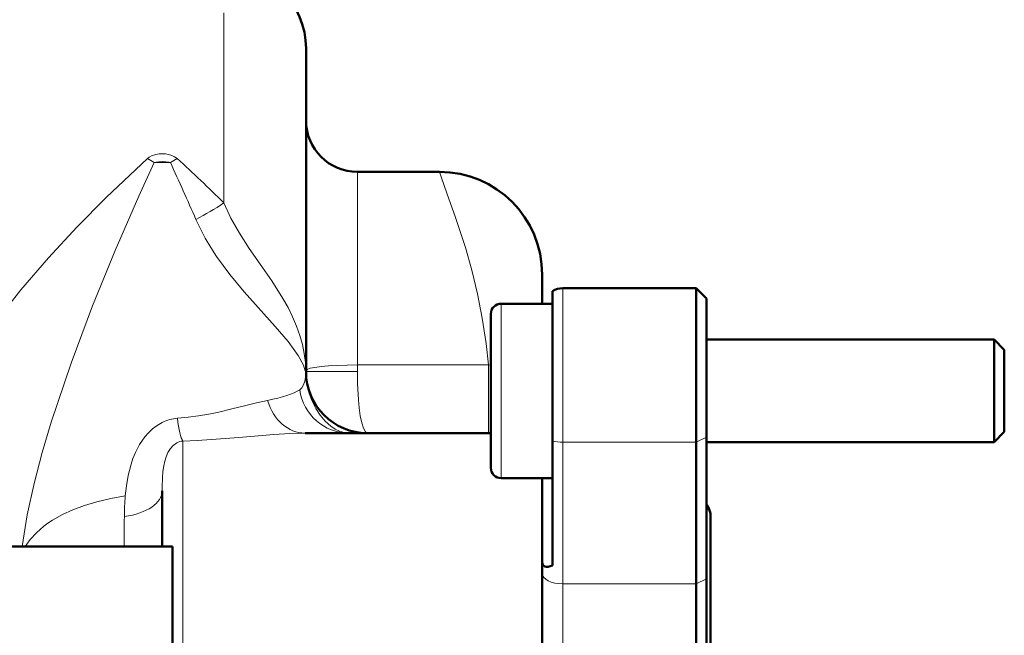
# Model space of a CAD drawing. Units: inches. Extents: x 38 to 172, y 75 to 218.
# Drawn here: x 160 to 172, y 119 to 127 of the extents above; entities that cross this region are included whole.
import ezdxf

# ---------------------------------------------------------------- set-up
doc = ezdxf.new("R2010")
doc.units = ezdxf.units.IN
doc.header["$MEASUREMENT"] = 0

# ---------------------------------------------------------------- blocks, each defined once
blk = doc.blocks.new('block 1692')
at = {"color": 7, "lineweight": 50}
blk.add_lwpolyline([(161.635, 120.266), (161.635, 120.944)], dxfattribs=at)
blk = doc.blocks.new('block 1740')
at = {"color": 7, "lineweight": 50}
blk.add_lwpolyline([(165.635, 121.647), (163.373, 121.647)], dxfattribs=at)
blk = doc.blocks.new('block 1741')
at = {"color": 7, "lineweight": 18}
blk.add_lwpolyline([(163.373, 121.647), (163.188, 121.642), (162.992, 121.629), (162.569, 121.594), (162.234, 121.568), (162.061, 121.557), (161.885, 121.551)], dxfattribs=at)
blk = doc.blocks.new('block 1742')
at = {"color": 7, "lineweight": 18}
blk.add_lwpolyline([(161.885, 118.708), (161.885, 121.551)], dxfattribs=at)
blk = doc.blocks.new('block 1773')
at = {"color": 7, "lineweight": 18}
blk.add_open_spline([(161.885, 121.551), (161.86, 121.548), (161.836, 121.541), (161.814, 121.528)], degree=3, dxfattribs=at)
blk = doc.blocks.new('block 1774')
at = {"color": 7, "lineweight": 18}
blk.add_lwpolyline([(161.814, 121.529), (161.768, 121.497), (161.734, 121.46), (161.703, 121.41), (161.681, 121.358), (161.665, 121.304), (161.654, 121.247), (161.644, 121.178), (161.639, 121.105)], dxfattribs=at)
blk = doc.blocks.new('block 1775')
at = {"color": 7, "lineweight": 18}
blk.add_open_spline([(161.639, 121.105), (161.636, 121.052), (161.635, 120.998), (161.635, 120.944)], degree=3, dxfattribs=at)
blk = doc.blocks.new('block 1778')
at = {"color": 7, "lineweight": 18}
blk.add_open_spline([(161.174, 120.631), (161.171, 120.509), (161.17, 120.387), (161.171, 120.266)], degree=3, dxfattribs=at)
blk = doc.blocks.new('block 1779')
at = {"color": 7, "lineweight": 18}
blk.add_open_spline([(161.174, 120.631), (161.446, 120.67), (161.635, 120.797), (161.635, 120.944)], degree=3, dxfattribs=at)
blk = doc.blocks.new('block 1829')
at = {"color": 7, "lineweight": 18}
blk.add_lwpolyline([(166.51, 119.812), (166.51, 118.114)], dxfattribs=at)
blk = doc.blocks.new('block 1830')
at = {"color": 7, "lineweight": 18}
blk.add_open_spline([(166.26, 119.937), (166.26, 119.868), (166.372, 119.812), (166.51, 119.812)], degree=3, dxfattribs=at)
blk = doc.blocks.new('block 1831')
at = {"color": 7, "lineweight": 50}
blk.add_lwpolyline([(166.26, 119.937), (166.26, 118.926)], dxfattribs=at)
blk = doc.blocks.new('block 1832')
at = {"color": 7, "lineweight": 50}
blk.add_lwpolyline([(166.26, 119.937), (166.26, 120.084)], dxfattribs=at)
blk = doc.blocks.new('block 1833')
at = {"color": 7, "lineweight": 50}
blk.add_lwpolyline([(166.26, 120.084), (166.26, 121.098)], dxfattribs=at)
blk = doc.blocks.new('block 1834')
at = {"color": 7, "lineweight": 18}
blk.add_open_spline([(161.819, 121.828), (161.837, 121.689), (161.861, 121.589), (161.885, 121.551)], degree=3, dxfattribs=at)
blk = doc.blocks.new('block 1835')
at = {"color": 7, "lineweight": 18}
blk.add_lwpolyline([(162.916, 122.046), (162.781, 122.016), (162.636, 121.98), (162.483, 121.942), (162.322, 121.904), (162.201, 121.879), (162.077, 121.858), (161.949, 121.84), (161.819, 121.828)], dxfattribs=at)
blk = doc.blocks.new('block 1836')
at = {"color": 7, "lineweight": 18}
blk.add_open_spline([(162.916, 122.046), (162.989, 121.805), (163.171, 121.647), (163.373, 121.647)], degree=3, dxfattribs=at)
blk = doc.blocks.new('block 1861')
at = {"color": 7, "lineweight": 18}
blk.add_open_spline([(161.819, 121.829), (161.755, 121.824), (161.692, 121.806), (161.635, 121.777)], degree=3, dxfattribs=at)
blk = doc.blocks.new('block 1862')
at = {"color": 7, "lineweight": 18}
blk.add_lwpolyline([(161.635, 121.777), (161.572, 121.741), (161.516, 121.698), (161.467, 121.651), (161.423, 121.601), (161.359, 121.507), (161.308, 121.41), (161.279, 121.34), (161.255, 121.27), (161.219, 121.131), (161.198, 121.006), (161.184, 120.883)], dxfattribs=at)
blk = doc.blocks.new('block 1863')
at = {"color": 7, "lineweight": 18}
blk.add_open_spline([(161.185, 120.883), (161.178, 120.799), (161.175, 120.715), (161.174, 120.631)], degree=3, dxfattribs=at)
blk = doc.blocks.new('block 1864')
at = {"color": 7, "lineweight": 18}
blk.add_lwpolyline([(159.966, 120.266), (160.028, 120.354), (160.103, 120.435), (160.193, 120.513), (160.244, 120.551), (160.298, 120.586), (160.419, 120.655), (160.546, 120.714), (160.69, 120.767), (160.838, 120.811), (161.01, 120.851), (161.184, 120.882)], dxfattribs=at)
blk = doc.blocks.new('block 1884')
at = {"color": 7, "lineweight": 18}
blk.add_lwpolyline([(166.51, 119.812), (166.51, 121.536)], dxfattribs=at)
blk = doc.blocks.new('block 1885')
at = {"color": 7, "lineweight": 18}
blk.add_open_spline([(166.385, 121.552), (166.423, 121.542), (166.466, 121.536), (166.51, 121.536)], degree=3, dxfattribs=at)
blk = doc.blocks.new('block 1886')
at = {"color": 7, "lineweight": 50}
blk.add_lwpolyline([(166.385, 120.037), (166.385, 121.552)], dxfattribs=at)
blk = doc.blocks.new('block 1887')
at = {"color": 7, "lineweight": 50}
blk.add_open_spline([(166.26, 120.084), (166.26, 120.019), (166.308, 120.001), (166.385, 120.037)], degree=3, dxfattribs=at)
blk = doc.blocks.new('block 1888')
at = {"color": 7, "lineweight": 18}
blk.add_open_spline([(162.916, 122.046), (163.096, 122.082), (163.231, 122.127), (163.308, 122.174)], degree=3, dxfattribs=at)
blk = doc.blocks.new('block 1889')
at = {"color": 7, "lineweight": 18}
blk.add_open_spline([(163.308, 122.174), (163.354, 121.871), (163.608, 121.647), (163.906, 121.647)], degree=3, dxfattribs=at)
blk = doc.blocks.new('block 1890')
at = {"color": 7, "lineweight": 18}
blk.add_lwpolyline([(163.385, 122.397), (163.385, 122.399)], dxfattribs=at)
blk = doc.blocks.new('block 1891')
at = {"color": 7, "lineweight": 50}
blk.add_open_spline([(163.385, 122.397), (163.385, 121.982), (163.721, 121.647), (164.135, 121.647)], degree=3, dxfattribs=at)
blk = doc.blocks.new('block 1892')
at = {"color": 7, "lineweight": 18}
blk.add_lwpolyline([(163.906, 121.647), (163.85, 121.653), (163.794, 121.67), (163.74, 121.697), (163.687, 121.732), (163.618, 121.794), (163.557, 121.866), (163.503, 121.947), (163.459, 122.035), (163.423, 122.13), (163.399, 122.231), (163.391, 122.284), (163.386, 122.341), (163.386, 122.347)], dxfattribs=at)
blk = doc.blocks.new('block 1893')
at = {"color": 7, "lineweight": 18}
blk.add_open_spline([(163.385, 122.399), (163.384, 122.382), (163.385, 122.364), (163.386, 122.347)], degree=3, dxfattribs=at)
blk = doc.blocks.new('block 1894')
at = {"color": 7, "lineweight": 18}
blk.add_lwpolyline([(165.606, 122.477), (164.01, 122.477)], dxfattribs=at)
blk = doc.blocks.new('block 1895')
at = {"color": 7, "lineweight": 18}
blk.add_lwpolyline([(165.606, 121.647), (165.606, 122.477)], dxfattribs=at)
blk = doc.blocks.new('block 1896')
at = {"color": 7, "lineweight": 18}
blk.add_lwpolyline([(164.135, 121.647), (164.134, 121.647), (164.134, 121.647), (164.133, 121.647), (164.108, 121.663), (164.085, 121.706), (164.063, 121.773), (164.046, 121.858), (164.032, 121.953), (164.022, 122.054), (164.012, 122.251), (164.01, 122.397)], dxfattribs=at)
blk = doc.blocks.new('block 1897')
at = {"color": 7, "lineweight": 18}
blk.add_lwpolyline([(164.01, 122.397), (164.01, 122.477)], dxfattribs=at)
blk = doc.blocks.new('block 1898')
at = {"color": 7, "lineweight": 18}
blk.add_lwpolyline([(165.635, 122.475), (165.606, 122.477)], dxfattribs=at)
blk = doc.blocks.new('block 1899')
at = {"color": 7, "lineweight": 18}
blk.add_lwpolyline([(162.045, 124.249), (162.099, 124.134), (162.159, 124.021), (162.225, 123.909), (162.297, 123.798), (162.456, 123.58), (162.632, 123.368), (163.009, 122.945), (163.166, 122.761), (163.291, 122.593), (163.356, 122.473), (163.384, 122.376)], dxfattribs=at)
blk = doc.blocks.new('block 1900')
at = {"color": 7, "lineweight": 18}
blk.add_open_spline([(162.045, 124.249), (161.944, 124.481), (161.84, 124.711), (161.734, 124.941)], degree=3, dxfattribs=at)
blk = doc.blocks.new('block 1901')
at = {"color": 7, "lineweight": 18}
blk.add_open_spline([(161.734, 124.941), (161.668, 124.943), (161.602, 124.943), (161.536, 124.941)], degree=3, dxfattribs=at)
blk = doc.blocks.new('block 1902')
at = {"color": 7, "lineweight": 18}
blk.add_lwpolyline([(163.308, 122.174), (163.335, 122.2), (163.355, 122.235), (163.37, 122.278), (163.379, 122.325), (163.382, 122.35), (163.384, 122.376)], dxfattribs=at)
blk = doc.blocks.new('block 1912')
at = {"color": 7, "lineweight": 18}
blk.add_lwpolyline([(159.928, 120.266), (159.992, 120.651), (160.076, 121.033), (160.175, 121.41), (160.284, 121.782), (160.525, 122.5), (160.786, 123.195), (161.062, 123.87), (161.349, 124.53), (161.536, 124.941)], dxfattribs=at)
blk = doc.blocks.new('block 1937')
at = {"color": 7, "lineweight": 18}
blk.add_lwpolyline([(166.51, 123.411), (166.51, 121.536)], dxfattribs=at)
blk = doc.blocks.new('block 1938')
at = {"color": 7, "lineweight": 50}
blk.add_lwpolyline([(166.385, 121.552), (166.385, 123.377)], dxfattribs=at)
blk = doc.blocks.new('block 1939')
at = {"color": 7, "lineweight": 18}
blk.add_lwpolyline([(163.384, 122.376), (163.386, 122.347)], dxfattribs=at)
blk = doc.blocks.new('block 1940')
at = {"color": 7, "lineweight": 50}
blk.add_lwpolyline([(163.385, 122.397), (163.385, 125.884)], dxfattribs=at)
blk = doc.blocks.new('block 1941')
at = {"color": 7, "lineweight": 18}
blk.add_lwpolyline([(162.385, 124.449), (162.385, 126.762)], dxfattribs=at)
blk = doc.blocks.new('block 1942')
at = {"color": 7, "lineweight": 18}
blk.add_lwpolyline([(162.385, 124.449), (162.47, 124.265), (162.574, 124.081), (162.694, 123.895), (162.825, 123.706), (162.968, 123.5), (163.104, 123.286), (163.166, 123.176), (163.222, 123.064), (163.271, 122.95), (163.311, 122.836), (163.342, 122.726), (163.364, 122.616), (163.378, 122.507), (163.385, 122.399)], dxfattribs=at)
blk = doc.blocks.new('block 1943')
at = {"color": 7, "lineweight": 18}
blk.add_lwpolyline([(163.384, 122.376), (163.385, 122.399)], dxfattribs=at)
blk = doc.blocks.new('block 1944')
at = {"color": 7, "lineweight": 50}
blk.add_lwpolyline([(163.385, 125.884), (163.385, 126.328)], dxfattribs=at)
blk = doc.blocks.new('block 1945')
at = {"color": 7, "lineweight": 18}
blk.add_lwpolyline([(164.01, 122.397), (163.385, 122.397)], dxfattribs=at)
blk = doc.blocks.new('block 1946')
at = {"color": 7, "lineweight": 18}
blk.add_lwpolyline([(165.101, 124.568), (165.206, 124.271), (165.325, 123.905), (165.402, 123.632), (165.472, 123.344), (165.531, 123.046), (165.578, 122.74), (165.606, 122.477)], dxfattribs=at)
blk = doc.blocks.new('block 1947')
at = {"color": 7, "lineweight": 18}
blk.add_lwpolyline([(164.01, 122.477), (164.01, 124.568)], dxfattribs=at)
blk = doc.blocks.new('block 1948')
at = {"color": 7, "lineweight": 18}
blk.add_open_spline([(164.01, 122.477), (163.665, 122.477), (163.385, 122.447), (163.385, 122.41)], degree=3, dxfattribs=at)
blk = doc.blocks.new('block 1949')
at = {"color": 7, "lineweight": 50}
blk.add_lwpolyline([(166.26, 123.551), (166.26, 123.223)], dxfattribs=at)
blk = doc.blocks.new('block 1950')
at = {"color": 7, "lineweight": 18}
blk.add_open_spline([(162.045, 124.249), (162.162, 124.31), (162.275, 124.376), (162.385, 124.449)], degree=3, dxfattribs=at)
blk = doc.blocks.new('block 1951')
at = {"color": 7, "lineweight": 18}
blk.add_open_spline([(161.734, 124.941), (161.762, 124.957), (161.789, 124.973), (161.816, 124.99)], degree=3, dxfattribs=at)
blk = doc.blocks.new('block 1952')
at = {"color": 7, "lineweight": 18}
blk.add_open_spline([(162.385, 124.449), (162.2, 124.633), (162.01, 124.814), (161.816, 124.99)], degree=3, dxfattribs=at)
blk = doc.blocks.new('block 1953')
at = {"color": 7, "lineweight": 18}
blk.add_lwpolyline([(161.536, 124.941), (161.563, 124.947), (161.592, 124.951), (161.635, 124.953), (161.677, 124.951), (161.717, 124.945), (161.734, 124.941)], dxfattribs=at)
blk = doc.blocks.new('block 1954')
at = {"color": 7, "lineweight": 18}
blk.add_open_spline([(161.454, 124.99), (161.481, 124.973), (161.508, 124.957), (161.536, 124.941)], degree=3, dxfattribs=at)
blk = doc.blocks.new('block 1955')
at = {"color": 7, "lineweight": 18}
blk.add_lwpolyline([(158.487, 120.867), (158.539, 121.07), (158.604, 121.27), (158.68, 121.466), (158.766, 121.659), (158.946, 122.008), (159.147, 122.345), (159.364, 122.671), (159.594, 122.986), (159.915, 123.392), (160.251, 123.781), (160.597, 124.155), (160.951, 124.514), (161.454, 124.99)], dxfattribs=at)
blk = doc.blocks.new('block 1959')
at = {"color": 7, "lineweight": 18}
blk.add_lwpolyline([(161.454, 124.99), (161.477, 125.008), (161.503, 125.021), (161.558, 125.039), (161.597, 125.046), (161.636, 125.048), (161.675, 125.046), (161.713, 125.039), (161.751, 125.028), (161.786, 125.012), (161.816, 124.99)], dxfattribs=at)
blk = doc.blocks.new('block 1990')
at = {"color": 7, "lineweight": 18}
blk.add_lwpolyline([(164.01, 124.568), (164.01, 124.828)], dxfattribs=at)
blk = doc.blocks.new('block 1991')
at = {"color": 7, "lineweight": 18}
blk.add_lwpolyline([(165.101, 124.568), (165.035, 124.754), (165.01, 124.828), (165.01, 124.828)], dxfattribs=at)
blk = doc.blocks.new('block 1992')
at = {"color": 7, "lineweight": 50}
blk.add_lwpolyline([(166.26, 123.551), (166.26, 123.578)], dxfattribs=at)
blk = doc.blocks.new('block 2042')
at = {"color": 7, "lineweight": 50}
blk.add_lwpolyline([(168.26, 119.875), (168.26, 117.312)], dxfattribs=at)
blk = doc.blocks.new('block 2043')
at = {"color": 7, "lineweight": 50}
blk.add_lwpolyline([(168.26, 121.598), (168.26, 119.875)], dxfattribs=at)
blk = doc.blocks.new('block 2044')
at = {"color": 7, "lineweight": 50}
blk.add_lwpolyline([(168.26, 123.285), (168.26, 121.598)], dxfattribs=at)
blk = doc.blocks.new('block 2045')
at = {"color": 7, "lineweight": 50}
blk.add_lwpolyline([(168.135, 121.536), (168.135, 119.812)], dxfattribs=at)
blk = doc.blocks.new('block 2046')
at = {"color": 7, "lineweight": 18}
blk.add_lwpolyline([(168.135, 121.536), (166.51, 121.536)], dxfattribs=at)
blk = doc.blocks.new('block 2047')
at = {"color": 7, "lineweight": 18}
blk.add_lwpolyline([(168.135, 119.812), (166.51, 119.812)], dxfattribs=at)
blk = doc.blocks.new('block 2048')
at = {"color": 7, "lineweight": 50}
blk.add_lwpolyline([(168.135, 119.812), (168.135, 117.312)], dxfattribs=at)
blk = doc.blocks.new('block 2051')
at = {"color": 7, "lineweight": 50}
blk.add_lwpolyline([(168.135, 123.411), (168.135, 121.536)], dxfattribs=at)
blk = doc.blocks.new('block 2056')
at = {"color": 7, "lineweight": 18}
blk.add_lwpolyline([(168.26, 119.875), (168.135, 119.812)], dxfattribs=at)
blk = doc.blocks.new('block 2057')
at = {"color": 7, "lineweight": 18}
blk.add_lwpolyline([(168.26, 121.598), (168.135, 121.536)], dxfattribs=at)
blk = doc.blocks.new('block 2066')
at = {"color": 7, "lineweight": 50}
blk.add_open_spline([(166.51, 123.411), (166.466, 123.411), (166.423, 123.399), (166.385, 123.377)], degree=3, dxfattribs=at)
blk = doc.blocks.new('block 2067')
at = {"color": 7, "lineweight": 50}
blk.add_lwpolyline([(163.384, 122.392), (163.385, 122.399)], dxfattribs=at)
blk = doc.blocks.new('block 2071')
at = {"color": 7, "lineweight": 50}
blk.add_open_spline([(163.385, 126.328), (163.385, 126.88), (162.938, 127.328), (162.385, 127.328)], degree=3, dxfattribs=at)
blk = doc.blocks.new('block 2072')
at = {"color": 7, "lineweight": 50}
blk.add_open_spline([(163.385, 125.453), (163.385, 125.108), (163.665, 124.828), (164.01, 124.828)], degree=3, dxfattribs=at)
blk = doc.blocks.new('block 2073')
at = {"color": 7, "lineweight": 50}
blk.add_lwpolyline([(164.01, 124.828), (165.01, 124.828)], dxfattribs=at)
blk = doc.blocks.new('block 2074')
at = {"color": 7, "lineweight": 50}
blk.add_open_spline([(166.26, 123.578), (166.26, 124.268), (165.7, 124.828), (165.01, 124.828)], degree=3, dxfattribs=at)
blk = doc.blocks.new('block 2075')
at = {"color": 7, "lineweight": 50}
blk.add_lwpolyline([(166.26, 123.578), (166.26, 123.579)], dxfattribs=at)
blk = doc.blocks.new('block 2076')
at = {"color": 7, "lineweight": 50}
blk.add_lwpolyline([(166.26, 123.579), (166.26, 123.578)], dxfattribs=at)
blk = doc.blocks.new('block 2091')
at = {"color": 7, "lineweight": 50}
blk.add_open_spline([(166.51, 123.411), (166.466, 123.411), (166.423, 123.399), (166.385, 123.377)], degree=3, dxfattribs=at)
blk = doc.blocks.new('block 2094')
at = {"color": 7, "lineweight": 50}
blk.add_lwpolyline([(168.135, 123.411), (166.51, 123.411)], dxfattribs=at)
blk = doc.blocks.new('block 2095')
at = {"color": 7, "lineweight": 50}
blk.add_lwpolyline([(168.135, 123.411), (166.51, 123.411)], dxfattribs=at)
blk = doc.blocks.new('block 2097')
at = {"color": 7, "lineweight": 50}
blk.add_lwpolyline([(168.26, 123.285), (168.135, 123.411)], dxfattribs=at)
blk = doc.blocks.new('block 2098')
at = {"color": 7, "lineweight": 50}
blk.add_lwpolyline([(168.26, 123.285), (168.135, 123.411)], dxfattribs=at)
blk = doc.blocks.new('block 2107')
at = {"color": 7, "lineweight": 50}
blk.add_lwpolyline([(168.31, 115.924), (168.31, 120.334)], dxfattribs=at)
blk = doc.blocks.new('block 2109')
at = {"color": 7, "lineweight": 50}
blk.add_lwpolyline([(168.31, 116.209), (168.31, 120.619)], dxfattribs=at)
blk = doc.blocks.new('block 2110')
at = {"color": 7, "lineweight": 50}
blk.add_lwpolyline([(168.31, 120.334), (168.31, 120.612)], dxfattribs=at)
blk = doc.blocks.new('block 2112')
at = {"color": 7, "lineweight": 50}
blk.add_lwpolyline([(168.31, 120.622), (168.31, 120.619)], dxfattribs=at)
blk = doc.blocks.new('block 2114')
at = {"color": 7, "lineweight": 50}
blk.add_open_spline([(168.296, 120.711), (168.287, 120.737), (168.275, 120.761), (168.26, 120.784)], degree=3, dxfattribs=at)
blk = doc.blocks.new('block 2115')
at = {"color": 7, "lineweight": 50}
blk.add_lwpolyline([(168.31, 120.614), (168.31, 120.612)], dxfattribs=at)
blk = doc.blocks.new('block 2116')
at = {"color": 7, "lineweight": 50}
blk.add_lwpolyline([(168.31, 120.346), (168.31, 120.35)], dxfattribs=at)
blk = doc.blocks.new('block 2117')
at = {"color": 7, "lineweight": 50}
blk.add_lwpolyline([(168.31, 116.209), (168.31, 120.619)], dxfattribs=at)
blk = doc.blocks.new('block 2118')
at = {"color": 7, "lineweight": 18}
blk.add_lwpolyline([(168.31, 120.612), (168.31, 120.622)], dxfattribs=at)
blk = doc.blocks.new('block 2119')
at = {"color": 7, "lineweight": 50}
blk.add_lwpolyline([(168.31, 120.334), (168.31, 120.612)], dxfattribs=at)
blk = doc.blocks.new('block 2120')
at = {"color": 7, "lineweight": 50}
blk.add_lwpolyline([(168.31, 115.924), (168.31, 120.334)], dxfattribs=at)
blk = doc.blocks.new('block 2124')
at = {"color": 7, "lineweight": 50}
blk.add_open_spline([(168.31, 120.619), (168.31, 120.678), (168.293, 120.735), (168.26, 120.784)], degree=3, dxfattribs=at)
blk = doc.blocks.new('block 2126')
at = {"color": 7, "lineweight": 50}
blk.add_lwpolyline([(168.31, 120.346), (168.31, 116.45)], dxfattribs=at)
blk = doc.blocks.new('block 2128')
at = {"color": 7, "lineweight": 50}
blk.add_lwpolyline([(168.31, 120.346), (168.31, 120.35)], dxfattribs=at)
blk = doc.blocks.new('block 2133')
at = {"color": 7, "lineweight": 50}
blk.add_lwpolyline([(168.26, 120.784), (168.26, 121.103)], dxfattribs=at)
blk = doc.blocks.new('block 2147')
at = {"color": 7, "lineweight": 18}
blk.add_lwpolyline([(163.395, 122.28), (163.395, 122.272)], dxfattribs=at)
blk = doc.blocks.new('block 2307')
at = {"color": 7, "lineweight": 50}
blk.add_lwpolyline([(161.76, 119.016), (161.76, 120.189)], dxfattribs=at)
blk = doc.blocks.new('block 2308')
at = {"color": 7, "lineweight": 50}
blk.add_lwpolyline([(161.76, 120.189), (161.76, 120.266)], dxfattribs=at)
blk = doc.blocks.new('block 2310')
at = {"color": 7, "lineweight": 50}
blk.add_lwpolyline([(150.385, 120.266), (161.76, 120.266)], dxfattribs=at)
blk = doc.blocks.new('block 2315')
at = {"color": 7, "lineweight": 50}
blk.add_lwpolyline([(165.635, 121.897), (165.635, 121.224)], dxfattribs=at)
blk = doc.blocks.new('block 2316')
at = {"color": 7, "lineweight": 50}
blk.add_lwpolyline([(165.635, 123.098), (165.635, 121.897)], dxfattribs=at)
blk = doc.blocks.new('block 2317')
at = {"color": 7, "lineweight": 50}
blk.add_lwpolyline([(171.885, 122.02), (171.885, 121.661)], dxfattribs=at)
blk = doc.blocks.new('block 2318')
at = {"color": 7, "lineweight": 50}
blk.add_lwpolyline([(171.885, 122.661), (171.885, 122.02)], dxfattribs=at)
blk = doc.blocks.new('block 2319')
at = {"color": 7, "lineweight": 50}
blk.add_lwpolyline([(171.76, 122.786), (171.76, 121.985)], dxfattribs=at)
blk = doc.blocks.new('block 2320')
at = {"color": 7, "lineweight": 50}
blk.add_lwpolyline([(171.76, 121.985), (171.76, 121.536)], dxfattribs=at)
blk = doc.blocks.new('block 2321')
at = {"color": 7, "lineweight": 18}
blk.add_lwpolyline([(165.76, 123.223), (165.76, 121.862)], dxfattribs=at)
blk = doc.blocks.new('block 2322')
at = {"color": 7, "lineweight": 18}
blk.add_lwpolyline([(165.76, 121.862), (165.76, 121.098)], dxfattribs=at)
blk = doc.blocks.new('block 2323')
at = {"color": 7, "lineweight": 50}
blk.add_lwpolyline([(171.885, 122.661), (171.76, 122.786)], dxfattribs=at)
blk = doc.blocks.new('block 2324')
at = {"color": 7, "lineweight": 50}
blk.add_lwpolyline([(171.885, 121.661), (171.76, 121.536)], dxfattribs=at)
blk = doc.blocks.new('block 2325')
at = {"color": 7, "lineweight": 50}
blk.add_lwpolyline([(171.76, 122.786), (168.26, 122.786)], dxfattribs=at)
blk = doc.blocks.new('block 2326')
at = {"color": 7, "lineweight": 50}
blk.add_lwpolyline([(171.76, 121.536), (168.26, 121.536)], dxfattribs=at)
blk = doc.blocks.new('block 2327')
at = {"color": 7, "lineweight": 50}
blk.add_lwpolyline([(166.385, 123.223), (165.76, 123.223)], dxfattribs=at)
blk = doc.blocks.new('block 2328')
at = {"color": 7, "lineweight": 50}
blk.add_lwpolyline([(166.385, 121.098), (165.76, 121.098)], dxfattribs=at)
blk = doc.blocks.new('block 2329')
at = {"color": 7, "lineweight": 50}
blk.add_open_spline([(165.76, 123.223), (165.691, 123.223), (165.635, 123.167), (165.635, 123.098)], degree=3, dxfattribs=at)
blk = doc.blocks.new('block 2330')
at = {"color": 7, "lineweight": 50}
blk.add_open_spline([(165.635, 121.224), (165.635, 121.155), (165.69, 121.099), (165.76, 121.098)], degree=3, dxfattribs=at)
blk = doc.blocks.new('block 2347')
at = {"color": 7, "lineweight": 50}
blk.add_lwpolyline([(171.885, 122.661), (171.76, 122.786)], dxfattribs=at)
blk = doc.blocks.new('block 2348')
at = {"color": 7, "lineweight": 50}
blk.add_lwpolyline([(171.76, 122.786), (168.26, 122.786)], dxfattribs=at)
blk = doc.blocks.new('block 2349')
at = {"color": 7, "lineweight": 50}
blk.add_lwpolyline([(166.385, 123.223), (166.26, 123.223)], dxfattribs=at)
blk = doc.blocks.new('block 1495')
for name in ['block 2071', 'block 1941', 'block 1944', 'block 1940', 'block 2072', 'block 1959', 'block 1955', 'block 1912', 'block 1954', 'block 1953', 'block 1901', 'block 1951', 'block 1900', 'block 1952', 'block 1990', 'block 2073', 'block 1991', 'block 2074', 'block 1947', 'block 1946', 'block 1950', 'block 1942', 'block 1899', 'block 2075', 'block 2076', 'block 1992', 'block 1949', 'block 2066', 'block 2091', 'block 1938', 'block 1937', 'block 2094', 'block 2095', 'block 2051', 'block 2097', 'block 2098', 'block 2329', 'block 2321', 'block 2327', 'block 2349', 'block 2044', 'block 2316', 'block 2325', 'block 2348', 'block 2319', 'block 2323', 'block 2347', 'block 2318', 'block 1902', 'block 1893', 'block 1943', 'block 2067', 'block 1939', 'block 1948', 'block 1890', 'block 1891', 'block 1945', 'block 1894', 'block 1897', 'block 1896', 'block 1895', 'block 1898', 'block 1892', 'block 2147', 'block 1888', 'block 1889', 'block 1835', 'block 1836', 'block 2317', 'block 2315', 'block 2320', 'block 1862', 'block 1861', 'block 1834', 'block 2322', 'block 2324', 'block 1773', 'block 1741', 'block 1742', 'block 1740', 'block 1885', 'block 1886', 'block 1884', 'block 2046', 'block 2057', 'block 2045', 'block 2043', 'block 2326', 'block 1774', 'block 2330', 'block 1775', 'block 2328', 'block 1833', 'block 2133', 'block 1779', 'block 1692', 'block 1864', 'block 1863', 'block 2114', 'block 2124', 'block 1778', 'block 2112', 'block 2118', 'block 2109', 'block 2117', 'block 2115', 'block 2110', 'block 2119', 'block 2116', 'block 2128', 'block 2126', 'block 2107', 'block 2120', 'block 2310', 'block 2308', 'block 2307', 'block 1832', 'block 1887', 'block 1830', 'block 1831', 'block 2056', 'block 2042', 'block 1829', 'block 2047', 'block 2048']:
    blk.add_blockref(name, (0, 0))
blk = doc.blocks.new('block 1446')
blk.add_blockref('block 1495', (0, 0))

msp = doc.modelspace()

# ---------------------------------------------------------------- block references
msp.add_blockref('block 1446', (0, 0))

doc.saveas('drawing.dxf')
